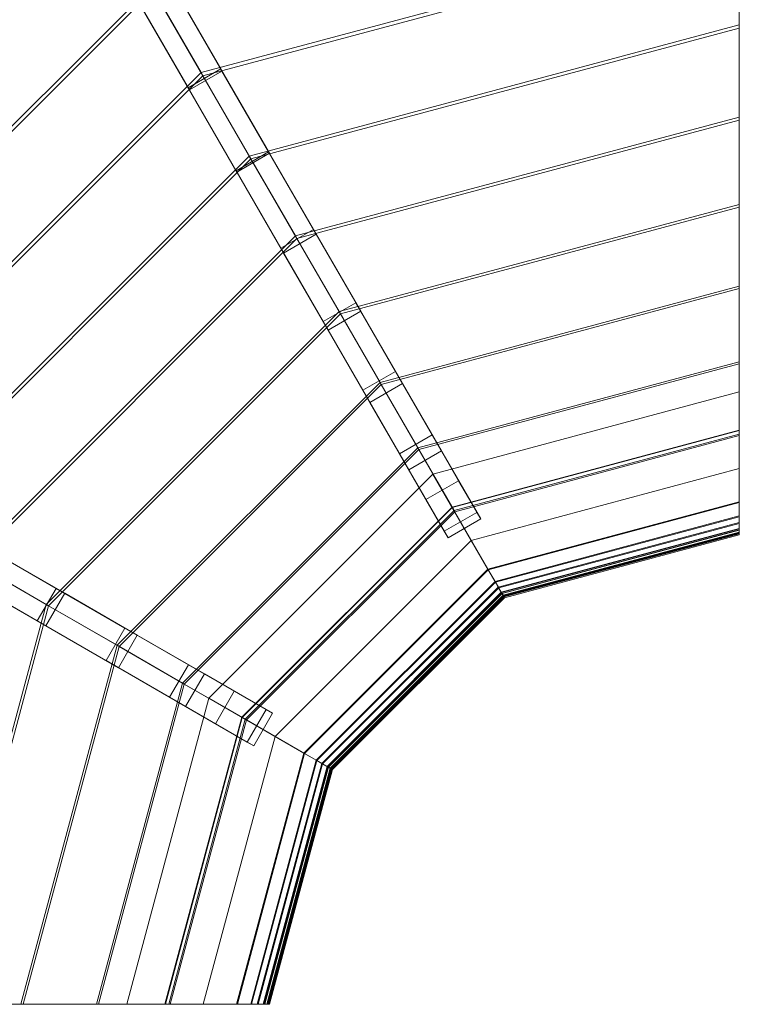
# Model space of a CAD drawing. Units: millimetres. Extents: x -2595 to 0, y -499 to 2096.
# Drawn here: x -765 to 0, y -499 to 548 of the extents above; entities that cross this region are included whole.
import ezdxf

# ---------------------------------------------------------------- set-up
doc = ezdxf.new("R2010")
doc.units = ezdxf.units.MM
doc.header["$LTSCALE"] = 5.08
doc.layers.add('ﾌリｰオ1D型ｺｰﾅｰ連結ｾｯﾄ03', color=7, linetype='Continuous')

# ---------------------------------------------------------------- blocks, each defined once
blk = doc.blocks.new('*U0')
at = {"color": 7, "linetype": 'Continuous', "lineweight": 0}
for points in [[(563.399, -25.96, 2687.279), (508.069, 69.875, 2689.465), (-69.875, -508.069, 2689.465), (25.96, -563.399, 2687.279)], [(510.281, 66.043, 2682.792), (565.552, -29.688, 2680.201), (29.688, -565.552, 2680.201), (-66.043, -510.281, 2682.792)], [(618.392, -121.21, 2674.892), (563.399, -25.96, 2687.279), (25.96, -563.399, 2687.279), (121.21, -618.392, 2674.892)], [(565.552, -29.688, 2680.201), (620.467, -124.804, 2667.423), (124.804, -620.467, 2667.423), (29.688, -565.552, 2680.201)], [(590.408, -32.741, 2630.076), (692.879, -210.225, 2657.119), (746.279, -302.717, 2625.063)], [(643.791, -125.202, 2616.613), (590.408, -32.741, 2630.076), (746.279, -302.717, 2625.063)], [(1297.555, -153.439, 2620.027), (1297.555, -47.602, 2652.411), (672.579, -215.064, 2652.411), (725.497, -306.721, 2620.027)], [(1297.555, -51.562, 2644.568), (1297.555, -157.173, 2611.828), (727.364, -309.955, 2611.828), (674.558, -218.493, 2644.568)], [(711.638, -322.717, 2625.063), (658.238, -230.225, 2657.119), (555.767, -52.741, 2630.076)], [(711.638, -322.717, 2625.063), (555.767, -52.741, 2630.076), (609.15, -145.202, 2616.613)], [(672.579, -215.064, 2652.411), (618.392, -121.21, 2674.892), (121.21, -618.392, 2674.892), (215.064, -672.579, 2652.411)], [(620.467, -124.804, 2667.423), (674.558, -218.493, 2644.568), (218.493, -674.558, 2644.568), (124.804, -620.467, 2667.423)], [(696.352, -216.241, 2593.299), (643.791, -125.202, 2616.613), (746.279, -302.717, 2625.063)], [(711.638, -322.717, 2625.063), (609.15, -145.202, 2616.613), (661.711, -236.241, 2593.299)], [(1297.555, -255.836, 2578.017), (1297.555, -153.439, 2620.027), (725.497, -306.721, 2620.027), (776.696, -395.4, 2578.017)], [(1297.555, -157.173, 2611.828), (1297.555, -153.439, 2620.027), (1297.555, -255.836, 2578.017)], [(1297.555, -157.173, 2611.828), (1297.555, -259.314, 2569.485), (778.434, -398.412, 2569.485), (727.364, -309.955, 2611.828)], [(1297.555, -259.314, 2569.485), (1297.555, -157.173, 2611.828), (1297.555, -255.836, 2578.017)], [(725.497, -306.721, 2620.027), (672.579, -215.064, 2652.411), (215.064, -672.579, 2652.411), (306.721, -725.497, 2620.027)], [(674.558, -218.493, 2644.568), (727.364, -309.955, 2611.828), (309.955, -727.364, 2611.828), (218.493, -674.558, 2644.568)], [(658.238, -230.225, 2657.119), (711.638, -322.717, 2625.063), (746.279, -302.717, 2625.063), (692.879, -210.225, 2657.119)], [(713.016, -325.103, 2560.327), (661.711, -236.241, 2593.299), (696.352, -216.241, 2593.299), (747.657, -305.103, 2560.327)], [(725.497, -306.721, 2620.027), (672.579, -215.064, 2652.411), (674.558, -218.493, 2644.568)], [(674.558, -218.493, 2644.568), (672.579, -215.064, 2652.411), (725.497, -306.721, 2620.027)], [(725.497, -306.721, 2620.027), (674.558, -218.493, 2644.568), (727.364, -309.955, 2611.828)], [(727.364, -309.955, 2611.828), (674.558, -218.493, 2644.568), (725.497, -306.721, 2620.027)], [(696.352, -216.241, 2593.299), (746.279, -302.717, 2625.063), (798.056, -392.397, 2583.368)], [(747.657, -305.103, 2560.327), (696.352, -216.241, 2593.299), (798.056, -392.397, 2583.368)], [(763.415, -412.397, 2583.368), (711.638, -322.717, 2625.063), (661.711, -236.241, 2593.299)], [(763.415, -412.397, 2583.368), (661.711, -236.241, 2593.299), (713.016, -325.103, 2560.327)], [(1297.555, -353.92, 2526.74), (1297.555, -255.836, 2578.017), (776.696, -395.4, 2578.017), (825.737, -480.343, 2526.74)], [(1297.555, -259.314, 2569.485), (1297.555, -357.111, 2517.9), (827.333, -483.107, 2517.9), (778.434, -398.412, 2569.485)], [(1297.555, -259.314, 2569.485), (1297.555, -255.836, 2578.017), (1297.555, -353.92, 2526.74)], [(1297.555, -357.111, 2517.9), (1297.555, -259.314, 2569.485), (1297.555, -353.92, 2526.74)], [(711.638, -322.717, 2625.063), (763.415, -412.397, 2583.368), (798.056, -392.397, 2583.368), (746.279, -302.717, 2625.063)], [(776.696, -395.4, 2578.017), (725.497, -306.721, 2620.027), (306.721, -725.497, 2620.027), (395.4, -776.696, 2578.017)], [(727.364, -309.955, 2611.828), (778.434, -398.412, 2569.485), (398.412, -778.434, 2569.485), (309.955, -727.364, 2611.828)], [(762.639, -411.053, 2517.971), (713.016, -325.103, 2560.327), (747.657, -305.103, 2560.327), (797.28, -391.053, 2517.971)], [(776.696, -395.4, 2578.017), (725.497, -306.721, 2620.027), (727.364, -309.955, 2611.828)], [(727.364, -309.955, 2611.828), (725.497, -306.721, 2620.027), (776.696, -395.4, 2578.017)], [(776.696, -395.4, 2578.017), (727.364, -309.955, 2611.828), (778.434, -398.412, 2569.485)], [(778.434, -398.412, 2569.485), (727.364, -309.955, 2611.828), (776.696, -395.4, 2578.017)], [(747.657, -305.103, 2560.327), (798.056, -392.397, 2583.368), (847.793, -478.544, 2532.369)], [(797.28, -391.053, 2517.971), (747.657, -305.103, 2560.327), (847.793, -478.544, 2532.369)], [(813.152, -498.544, 2532.369), (763.415, -412.397, 2583.368), (713.016, -325.103, 2560.327)], [(813.152, -498.544, 2532.369), (713.016, -325.103, 2560.327), (762.639, -411.053, 2517.971)], [(1297.555, -446.853, 2466.632), (1297.555, -353.92, 2526.74), (825.737, -480.343, 2526.74), (872.204, -560.826, 2466.632)], [(1297.555, -357.111, 2517.9), (1297.555, -353.92, 2526.74), (1297.555, -446.853, 2466.632)], [(1297.555, -357.111, 2517.9), (1297.555, -449.73, 2457.512), (873.643, -563.317, 2457.512), (827.333, -483.107, 2517.9)], [(1297.555, -449.73, 2457.512), (1297.555, -357.111, 2517.9), (1297.555, -446.853, 2466.632)], [(825.737, -480.343, 2526.74), (776.696, -395.4, 2578.017), (395.4, -776.696, 2578.017), (480.343, -825.737, 2526.74)], [(810.169, -493.378, 2466.581), (762.639, -411.053, 2517.971), (797.28, -391.053, 2517.971), (844.81, -473.378, 2466.581)], [(763.415, -412.397, 2583.368), (813.152, -498.544, 2532.369), (847.793, -478.544, 2532.369), (798.056, -392.397, 2583.368)], [(825.737, -480.343, 2526.74), (776.696, -395.4, 2578.017), (778.434, -398.412, 2569.485)], [(778.434, -398.412, 2569.485), (776.696, -395.4, 2578.017), (825.737, -480.343, 2526.74)], [(797.28, -391.053, 2517.971), (847.793, -478.544, 2532.369), (895.089, -560.464, 2472.476)], [(844.81, -473.378, 2466.581), (797.28, -391.053, 2517.971), (895.089, -560.464, 2472.476)], [(778.434, -398.412, 2569.485), (827.333, -483.107, 2517.9), (483.107, -827.333, 2517.9), (398.412, -778.434, 2569.485)], [(825.737, -480.343, 2526.74), (778.434, -398.412, 2569.485), (827.333, -483.107, 2517.9)], [(827.333, -483.107, 2517.9), (778.434, -398.412, 2569.485), (825.737, -480.343, 2526.74)], [(860.448, -580.464, 2472.476), (813.152, -498.544, 2532.369), (762.639, -411.053, 2517.971)], [(860.448, -580.464, 2472.476), (762.639, -411.053, 2517.971), (810.169, -493.378, 2466.581)], [(1297.555, -533.844, 2398.207), (1297.555, -446.853, 2466.632), (872.204, -560.826, 2466.632), (915.699, -636.162, 2398.207)], [(1297.555, -449.73, 2457.512), (1297.555, -536.383, 2388.836), (916.969, -638.361, 2388.836), (873.643, -563.317, 2457.512)], [(1297.555, -449.73, 2457.512), (1297.555, -446.853, 2466.632), (1297.555, -533.844, 2398.207)], [(1297.555, -536.383, 2388.836), (1297.555, -449.73, 2457.512), (1297.555, -533.844, 2398.207)], [(872.204, -560.826, 2466.632), (825.737, -480.343, 2526.74), (480.343, -825.737, 2526.74), (560.826, -872.204, 2466.632)], [(855.213, -571.396, 2406.583), (810.169, -493.378, 2466.581), (844.81, -473.378, 2466.581), (889.854, -551.396, 2406.583)], [(813.152, -498.544, 2532.369), (860.448, -580.464, 2472.476), (895.089, -560.464, 2472.476), (847.793, -478.544, 2532.369)], [(872.204, -560.826, 2466.632), (825.737, -480.343, 2526.74), (827.333, -483.107, 2517.9)], [(827.333, -483.107, 2517.9), (825.737, -480.343, 2526.74), (872.204, -560.826, 2466.632)], [(889.854, -551.396, 2406.583), (844.81, -473.378, 2466.581), (895.089, -560.464, 2472.476)], [(827.333, -483.107, 2517.9), (873.643, -563.317, 2457.512), (563.317, -873.643, 2457.512), (483.107, -827.333, 2517.9)], [(872.204, -560.826, 2466.632), (827.333, -483.107, 2517.9), (873.643, -563.317, 2457.512)], [(873.643, -563.317, 2457.512), (827.333, -483.107, 2517.9), (872.204, -560.826, 2466.632)], [(860.448, -580.464, 2472.476), (810.169, -493.378, 2466.581), (855.213, -571.396, 2406.583)], [(1297.555, -614.149, 2322.048), (1297.555, -533.844, 2398.207), (915.699, -636.162, 2398.207), (955.852, -705.708, 2322.048)], [(1297.555, -536.383, 2388.836), (1297.555, -533.844, 2398.207), (1297.555, -614.149, 2322.048)], [(1297.555, -536.383, 2388.836), (1297.555, -616.328, 2312.459), (956.941, -707.595, 2312.459), (916.969, -638.361, 2388.836)], [(1297.555, -616.328, 2312.459), (1297.555, -536.383, 2388.836), (1297.555, -614.149, 2322.048)], [(897.396, -644.459, 2338.474), (855.213, -571.396, 2406.583), (889.854, -551.396, 2406.583), (932.037, -624.459, 2338.474)], [(889.854, -551.396, 2406.583), (895.089, -560.464, 2472.476), (939.565, -637.498, 2404.172)], [(932.037, -624.459, 2338.474), (889.854, -551.396, 2406.583), (939.565, -637.498, 2404.172)], [(915.699, -636.162, 2398.207), (872.204, -560.826, 2466.632), (560.826, -872.204, 2466.632), (636.162, -915.699, 2398.207)], [(873.643, -563.317, 2457.512), (916.969, -638.361, 2388.836), (638.361, -916.969, 2388.836), (563.317, -873.643, 2457.512)], [(860.448, -580.464, 2472.476), (904.924, -657.498, 2404.172), (939.565, -637.498, 2404.172), (895.089, -560.464, 2472.476)], [(915.699, -636.162, 2398.207), (872.204, -560.826, 2466.632), (873.643, -563.317, 2457.512)], [(873.643, -563.317, 2457.512), (872.204, -560.826, 2466.632), (915.699, -636.162, 2398.207)], [(915.699, -636.162, 2398.207), (873.643, -563.317, 2457.512), (916.969, -638.361, 2388.836)], [(916.969, -638.361, 2388.836), (873.643, -563.317, 2457.512), (915.699, -636.162, 2398.207)], [(904.924, -657.498, 2404.172), (860.448, -580.464, 2472.476), (855.213, -571.396, 2406.583)], [(904.924, -657.498, 2404.172), (855.213, -571.396, 2406.583), (897.396, -644.459, 2338.474)], [(1297.555, -687.084, 2238.806), (1297.555, -614.149, 2322.048), (955.852, -705.708, 2322.048), (992.319, -768.871, 2238.806)], [(1297.555, -616.328, 2312.459), (1297.555, -687.475, 2228.755), (992.515, -769.21, 2228.755), (956.941, -707.595, 2312.459)], [(1297.555, -616.328, 2312.459), (1297.555, -614.149, 2322.048), (1297.555, -687.084, 2238.806)], [(1297.555, -616.328, 2312.459), (1297.555, -687.084, 2238.806), (1297.555, -691.139, 2231.626)], [(1297.555, -687.475, 2228.755), (1297.555, -616.328, 2312.459), (1297.555, -691.139, 2231.626)], [(936.37, -711.964, 2262.819), (897.396, -644.459, 2338.474), (932.037, -624.459, 2338.474), (971.011, -691.964, 2262.819)], [(932.037, -624.459, 2338.474), (939.565, -637.498, 2404.172), (980.862, -709.026, 2328.006)], [(971.011, -691.964, 2262.819), (932.037, -624.459, 2338.474), (980.862, -709.026, 2328.006)], [(955.852, -705.708, 2322.048), (915.699, -636.162, 2398.207), (636.162, -915.699, 2398.207), (705.708, -955.852, 2322.048)], [(916.969, -638.361, 2388.836), (956.941, -707.595, 2312.459), (707.595, -956.941, 2312.459), (638.361, -916.969, 2388.836)], [(904.924, -657.498, 2404.172), (946.221, -729.026, 2328.006), (980.862, -709.026, 2328.006), (939.565, -637.498, 2404.172)], [(955.852, -705.708, 2322.048), (915.699, -636.162, 2398.207), (916.969, -638.361, 2388.836)], [(916.969, -638.361, 2388.836), (915.699, -636.162, 2398.207), (955.852, -705.708, 2322.048)], [(955.852, -705.708, 2322.048), (916.969, -638.361, 2388.836), (956.941, -707.595, 2312.459)], [(956.941, -707.595, 2312.459), (916.969, -638.361, 2388.836), (955.852, -705.708, 2322.048)], [(946.221, -729.026, 2328.006), (904.924, -657.498, 2404.172), (897.396, -644.459, 2338.474)], [(946.221, -729.026, 2328.006), (897.396, -644.459, 2338.474), (936.37, -711.964, 2262.819)], [(1297.555, -692.65, 2232.811), (1297.555, -646.359, 2196.526), (971.957, -733.603, 2196.526), (995.103, -773.692, 2232.811)], [(1297.555, -646.359, 2196.526), (1297.555, -646.359, 2100), (971.957, -733.603, 2100), (971.957, -733.603, 2196.526)], [(1297.555, -646.359, 2100), (1297.555, -763.067, 2100), (1030.311, -834.675, 2100), (971.957, -733.603, 2100)], [(1297.555, -646.359, 2196.526), (1297.555, -692.65, 2232.811), (1297.555, -727.821, 2187.907)], [(1297.555, -646.359, 2196.526), (1297.555, -727.821, 2187.907), (1297.555, -727.821, 2101.976)], [(1297.555, -646.359, 2100), (1297.555, -646.359, 2196.526), (1297.555, -727.821, 2101.976)], [(1297.555, -646.359, 2100), (1297.555, -727.821, 2101.976), (1297.555, -763.067, 2100)], [(1297.555, -691.139, 2231.626), (1297.555, -687.084, 2238.806), (992.319, -768.871, 2238.806), (994.347, -772.383, 2231.626)], [(1297.555, -687.475, 2228.755), (1297.555, -691.139, 2231.626), (994.347, -772.383, 2231.626), (992.515, -769.21, 2228.755)], [(964.531, -760.741, 2196.526), (936.37, -711.964, 2262.819), (971.011, -691.964, 2262.819), (999.172, -740.741, 2196.526)], [(971.011, -691.964, 2262.819), (980.862, -709.026, 2328.006), (1018.647, -774.472, 2244.593)], [(971.011, -691.964, 2262.819), (1018.647, -774.472, 2244.593), (1022.653, -781.41, 2232.811)], [(999.172, -740.741, 2196.526), (971.011, -691.964, 2262.819), (1022.653, -781.41, 2232.811)], [(1297.555, -727.821, 2187.907), (1297.555, -692.65, 2232.811), (995.103, -773.692, 2232.811), (1012.688, -804.151, 2187.907)], [(992.319, -768.871, 2238.806), (955.852, -705.708, 2322.048), (705.708, -955.852, 2322.048), (768.871, -992.319, 2238.806)], [(956.941, -707.595, 2312.459), (992.515, -769.21, 2228.755), (769.21, -992.515, 2228.755), (707.595, -956.941, 2312.459)], [(984.006, -794.472, 2244.593), (946.221, -729.026, 2328.006), (936.37, -711.964, 2262.819)], [(988.012, -801.41, 2232.811), (984.006, -794.472, 2244.593), (936.37, -711.964, 2262.819)], [(964.531, -760.741, 2196.526), (988.012, -801.41, 2232.811), (936.37, -711.964, 2262.819)], [(946.221, -729.026, 2328.006), (984.006, -794.472, 2244.593), (1018.647, -774.472, 2244.593), (980.862, -709.026, 2328.006)], [(992.319, -768.871, 2238.806), (955.852, -705.708, 2322.048), (956.941, -707.595, 2312.459)], [(956.941, -707.595, 2312.459), (955.852, -705.708, 2322.048), (992.319, -768.871, 2238.806)], [(994.347, -772.383, 2231.626), (992.319, -768.871, 2238.806), (956.941, -707.595, 2312.459)], [(992.515, -769.21, 2228.755), (994.347, -772.383, 2231.626), (956.941, -707.595, 2312.459)], [(956.941, -707.595, 2312.459), (992.319, -768.871, 2238.806), (994.347, -772.383, 2231.626)], [(992.515, -769.21, 2228.755), (956.941, -707.595, 2312.459), (994.347, -772.383, 2231.626)], [(1297.555, -727.821, 2101.976), (1297.555, -727.821, 2187.907), (1012.688, -804.151, 2187.907), (1012.688, -804.151, 2101.976)], [(1297.555, -763.989, 2101.976), (1297.555, -727.821, 2101.976), (1012.688, -804.151, 2101.976), (1030.772, -835.473, 2101.976)], [(1297.555, -763.067, 2100), (1297.555, -727.821, 2101.976), (1297.555, -763.989, 2101.976)], [(971.957, -733.603, 2100), (1030.311, -834.675, 2100), (834.675, -1030.311, 2100), (733.603, -971.957, 2100)], [(971.957, -733.603, 2196.526), (971.957, -733.603, 2100), (733.603, -971.957, 2100), (733.603, -971.957, 2196.526)], [(995.103, -773.692, 2232.811), (971.957, -733.603, 2196.526), (733.603, -971.957, 2196.526), (773.692, -995.103, 2232.811)], [(988.012, -801.41, 2232.811), (964.531, -760.741, 2196.526), (999.172, -740.741, 2196.526), (1022.653, -781.41, 2232.811)], [(1012.688, -804.151, 2187.907), (995.103, -773.692, 2232.811), (971.957, -733.603, 2196.526)], [(1012.688, -804.151, 2101.976), (1012.688, -804.151, 2187.907), (971.957, -733.603, 2196.526)], [(1030.311, -834.675, 2100), (1030.772, -835.473, 2101.976), (971.957, -733.603, 2100)], [(971.957, -733.603, 2100), (1030.772, -835.473, 2101.976), (1012.688, -804.151, 2101.976)], [(971.957, -733.603, 2100), (1012.688, -804.151, 2101.976), (971.957, -733.603, 2196.526)], [(971.957, -733.603, 2196.526), (995.103, -773.692, 2232.811), (1012.688, -804.151, 2187.907)], [(971.957, -733.603, 2196.526), (1012.688, -804.151, 2187.907), (1012.688, -804.151, 2101.976)], [(971.957, -733.603, 2100), (971.957, -733.603, 2196.526), (1012.688, -804.151, 2101.976)], [(971.957, -733.603, 2100), (1012.688, -804.151, 2101.976), (1030.311, -834.675, 2100)], [(411.053, -762.639, 2517.971), (498.544, -813.152, 2532.369), (580.464, -860.448, 2472.476)], [(493.378, -810.169, 2466.581), (411.053, -762.639, 2517.971), (580.464, -860.448, 2472.476)], [(1297.555, -763.067, 2100), (1297.555, -779.184, 2106.841), (1038.369, -848.632, 2106.841), (1030.311, -834.675, 2100)], [(1297.555, -778.228, 2108.016), (1297.555, -763.989, 2101.976), (1030.772, -835.473, 2101.976), (1037.891, -847.804, 2108.016)], [(1297.555, -763.067, 2100), (1297.555, -763.989, 2101.976), (1297.555, -779.184, 2106.841)], [(1297.555, -763.989, 2101.976), (1297.555, -778.228, 2108.016), (1297.555, -779.184, 2106.841)], [(994.347, -772.383, 2231.626), (992.319, -768.871, 2238.806), (768.871, -992.319, 2238.806), (772.383, -994.347, 2231.626)], [(992.515, -769.21, 2228.755), (994.347, -772.383, 2231.626), (772.383, -994.347, 2231.626), (769.21, -992.515, 2228.755)], [(1012.688, -804.151, 2187.907), (995.103, -773.692, 2232.811), (773.692, -995.103, 2232.811), (804.151, -1012.688, 2187.907)], [(984.006, -794.472, 2244.593), (988.012, -801.41, 2232.811), (1022.653, -781.41, 2232.811), (1018.647, -774.472, 2244.593)], [(1297.555, -785.144, 2113.332), (1297.555, -778.228, 2108.016), (1037.891, -847.804, 2108.016), (1041.35, -853.794, 2113.332)], [(1297.555, -779.184, 2106.841), (1297.555, -786.085, 2112.155), (1041.82, -854.609, 2112.155), (1038.369, -848.632, 2106.841)], [(1297.555, -791.559, 2121.48), (1297.555, -785.144, 2113.332), (1041.35, -853.794, 2113.332), (1044.557, -859.35, 2121.48)], [(1297.555, -778.228, 2108.016), (1297.555, -785.144, 2113.332), (1297.555, -786.085, 2112.155)], [(1297.555, -778.228, 2108.016), (1297.555, -786.085, 2112.155), (1297.555, -779.184, 2106.841)], [(1297.555, -785.144, 2113.332), (1297.555, -791.559, 2121.48), (1297.555, -792.905, 2120.811)], [(1297.555, -785.144, 2113.332), (1297.555, -792.905, 2120.811), (1297.555, -786.085, 2112.155)], [(1297.555, -786.085, 2112.155), (1297.555, -792.905, 2120.811), (1045.23, -860.516, 2120.811), (1041.82, -854.609, 2112.155)], [(1297.555, -795.316, 2130.155), (1297.555, -791.559, 2121.48), (1044.557, -859.35, 2121.48), (1046.435, -862.603, 2130.155)], [(1297.555, -791.926, 2159.884), (1297.555, -795.845, 2149.852), (1046.7, -863.061, 2149.852), (1044.741, -859.668, 2159.884)], [(1297.555, -793.233, 2160.62), (1297.555, -791.926, 2159.884), (1044.741, -859.668, 2159.884), (1045.394, -860.8, 2160.62)], [(1297.555, -792.905, 2120.811), (1297.555, -796.702, 2129.553), (1047.128, -863.803, 2129.553), (1045.23, -860.516, 2120.811)], [(1297.555, -797.273, 2150.329), (1297.555, -793.233, 2160.62), (1045.394, -860.8, 2160.62), (1047.414, -864.298, 2150.329)], [(1297.555, -796.544, 2138.874), (1297.555, -795.316, 2130.155), (1046.435, -862.603, 2130.155), (1047.049, -863.666, 2138.874)], [(1297.555, -791.559, 2121.48), (1297.555, -795.316, 2130.155), (1297.555, -796.702, 2129.553)], [(1297.555, -791.559, 2121.48), (1297.555, -796.702, 2129.553), (1297.555, -792.905, 2120.811)], [(1297.555, -791.926, 2159.884), (1297.555, -793.233, 2160.62), (1297.555, -797.273, 2150.329)], [(1297.555, -795.845, 2149.852), (1297.555, -791.926, 2159.884), (1297.555, -797.273, 2150.329)], [(1297.555, -795.316, 2130.155), (1297.555, -796.544, 2138.874), (1297.555, -798.312, 2138.741)], [(1297.555, -795.316, 2130.155), (1297.555, -798.312, 2138.741), (1297.555, -796.702, 2129.553)], [(560.464, -895.089, 2472.476), (478.544, -847.793, 2532.369), (391.053, -797.28, 2517.971)], [(560.464, -895.089, 2472.476), (391.053, -797.28, 2517.971), (473.378, -844.81, 2466.581)], [(1012.688, -804.151, 2101.976), (1012.688, -804.151, 2187.907), (804.151, -1012.688, 2187.907), (804.151, -1012.688, 2101.976)], [(1030.772, -835.473, 2101.976), (1012.688, -804.151, 2101.976), (804.151, -1012.688, 2101.976), (835.473, -1030.772, 2101.976)], [(1030.311, -834.675, 2100), (1012.688, -804.151, 2101.976), (1030.772, -835.473, 2101.976)], [(1297.555, -795.845, 2149.852), (1297.555, -796.544, 2138.874), (1047.049, -863.666, 2138.874), (1046.7, -863.061, 2149.852)], [(1297.555, -796.702, 2129.553), (1297.555, -798.312, 2138.741), (1047.933, -865.198, 2138.741), (1047.128, -863.803, 2129.553)], [(1297.555, -798.312, 2138.741), (1297.555, -797.273, 2150.329), (1047.414, -864.298, 2150.329), (1047.933, -865.198, 2138.741)], [(1297.555, -796.544, 2138.874), (1297.555, -795.845, 2149.852), (1297.555, -797.273, 2150.329)], [(1297.555, -796.544, 2138.874), (1297.555, -797.273, 2150.329), (1297.555, -798.312, 2138.741)], [(551.396, -889.854, 2406.583), (473.378, -844.81, 2466.581), (493.378, -810.169, 2466.581), (571.396, -855.213, 2406.583)], [(478.544, -847.793, 2532.369), (560.464, -895.089, 2472.476), (580.464, -860.448, 2472.476), (498.544, -813.152, 2532.369)], [(571.396, -855.213, 2406.583), (493.378, -810.169, 2466.581), (580.464, -860.448, 2472.476)], [(560.826, -872.204, 2466.632), (480.343, -825.737, 2526.74), (353.92, -1297.555, 2526.74), (446.853, -1297.555, 2466.632)], [(560.826, -872.204, 2466.632), (480.343, -825.737, 2526.74), (483.107, -827.333, 2517.9)], [(483.107, -827.333, 2517.9), (480.343, -825.737, 2526.74), (560.826, -872.204, 2466.632)], [(483.107, -827.333, 2517.9), (563.317, -873.643, 2457.512), (449.73, -1297.555, 2457.512), (357.111, -1297.555, 2517.9)], [(560.826, -872.204, 2466.632), (483.107, -827.333, 2517.9), (563.317, -873.643, 2457.512)], [(563.317, -873.643, 2457.512), (483.107, -827.333, 2517.9), (560.826, -872.204, 2466.632)], [(1030.311, -834.675, 2100), (1038.369, -848.632, 2106.841), (848.632, -1038.369, 2106.841), (834.675, -1030.311, 2100)], [(1037.891, -847.804, 2108.016), (1030.772, -835.473, 2101.976), (835.473, -1030.772, 2101.976), (847.804, -1037.891, 2108.016)], [(1030.311, -834.675, 2100), (1038.369, -848.632, 2106.841), (1030.772, -835.473, 2101.976)], [(1030.311, -834.675, 2100), (1030.772, -835.473, 2101.976), (1038.369, -848.632, 2106.841)], [(1038.369, -848.632, 2106.841), (1037.891, -847.804, 2108.016), (1030.772, -835.473, 2101.976)], [(1030.772, -835.473, 2101.976), (1037.891, -847.804, 2108.016), (1038.369, -848.632, 2106.841)], [(560.464, -895.089, 2472.476), (473.378, -844.81, 2466.581), (551.396, -889.854, 2406.583)], [(1041.35, -853.794, 2113.332), (1037.891, -847.804, 2108.016), (847.804, -1037.891, 2108.016), (853.794, -1041.35, 2113.332)], [(1041.82, -854.609, 2112.155), (1041.35, -853.794, 2113.332), (1037.891, -847.804, 2108.016)], [(1038.369, -848.632, 2106.841), (1041.82, -854.609, 2112.155), (1037.891, -847.804, 2108.016)], [(1037.891, -847.804, 2108.016), (1041.35, -853.794, 2113.332), (1041.82, -854.609, 2112.155)], [(1037.891, -847.804, 2108.016), (1041.82, -854.609, 2112.155), (1038.369, -848.632, 2106.841)], [(624.459, -932.037, 2338.474), (551.396, -889.854, 2406.583), (571.396, -855.213, 2406.583), (644.459, -897.396, 2338.474)], [(571.396, -855.213, 2406.583), (580.464, -860.448, 2472.476), (657.498, -904.924, 2404.172)], [(644.459, -897.396, 2338.474), (571.396, -855.213, 2406.583), (657.498, -904.924, 2404.172)], [(1038.369, -848.632, 2106.841), (1041.82, -854.609, 2112.155), (854.609, -1041.82, 2112.155), (848.632, -1038.369, 2106.841)], [(1044.557, -859.35, 2121.48), (1041.35, -853.794, 2113.332), (853.794, -1041.35, 2113.332), (859.35, -1044.557, 2121.48)], [(1041.82, -854.609, 2112.155), (1045.23, -860.516, 2120.811), (860.516, -1045.23, 2120.811), (854.609, -1041.82, 2112.155)], [(1045.23, -860.516, 2120.811), (1044.557, -859.35, 2121.48), (1041.35, -853.794, 2113.332)], [(1041.82, -854.609, 2112.155), (1045.23, -860.516, 2120.811), (1041.35, -853.794, 2113.332)], [(1041.35, -853.794, 2113.332), (1044.557, -859.35, 2121.48), (1045.23, -860.516, 2120.811)], [(1041.35, -853.794, 2113.332), (1045.23, -860.516, 2120.811), (1041.82, -854.609, 2112.155)], [(560.464, -895.089, 2472.476), (637.498, -939.565, 2404.172), (657.498, -904.924, 2404.172), (580.464, -860.448, 2472.476)], [(1046.435, -862.603, 2130.155), (1044.557, -859.35, 2121.48), (859.35, -1044.557, 2121.48), (862.603, -1046.435, 2130.155)], [(1044.741, -859.668, 2159.884), (1046.7, -863.061, 2149.852), (863.061, -1046.7, 2149.852), (859.668, -1044.741, 2159.884)], [(1045.394, -860.8, 2160.62), (1044.741, -859.668, 2159.884), (859.668, -1044.741, 2159.884), (860.8, -1045.394, 2160.62)], [(1045.23, -860.516, 2120.811), (1047.128, -863.803, 2129.553), (863.803, -1047.128, 2129.553), (860.516, -1045.23, 2120.811)], [(1047.414, -864.298, 2150.329), (1045.394, -860.8, 2160.62), (860.8, -1045.394, 2160.62), (864.298, -1047.414, 2150.329)], [(1047.049, -863.666, 2138.874), (1046.435, -862.603, 2130.155), (862.603, -1046.435, 2130.155), (863.666, -1047.049, 2138.874)], [(1046.7, -863.061, 2149.852), (1047.049, -863.666, 2138.874), (863.666, -1047.049, 2138.874), (863.061, -1046.7, 2149.852)], [(1047.128, -863.803, 2129.553), (1047.933, -865.198, 2138.741), (865.198, -1047.933, 2138.741), (863.803, -1047.128, 2129.553)], [(1047.933, -865.198, 2138.741), (1047.414, -864.298, 2150.329), (864.298, -1047.414, 2150.329), (865.198, -1047.933, 2138.741)], [(1047.128, -863.803, 2129.553), (1046.435, -862.603, 2130.155), (1044.557, -859.35, 2121.48)], [(1045.23, -860.516, 2120.811), (1047.128, -863.803, 2129.553), (1044.557, -859.35, 2121.48)], [(1044.557, -859.35, 2121.48), (1046.435, -862.603, 2130.155), (1047.128, -863.803, 2129.553)], [(1044.557, -859.35, 2121.48), (1047.128, -863.803, 2129.553), (1045.23, -860.516, 2120.811)], [(1047.414, -864.298, 2150.329), (1045.394, -860.8, 2160.62), (1044.741, -859.668, 2159.884)], [(1047.414, -864.298, 2150.329), (1044.741, -859.668, 2159.884), (1046.7, -863.061, 2149.852)], [(1044.741, -859.668, 2159.884), (1045.394, -860.8, 2160.62), (1047.414, -864.298, 2150.329)], [(1046.7, -863.061, 2149.852), (1044.741, -859.668, 2159.884), (1047.414, -864.298, 2150.329)], [(1047.933, -865.198, 2138.741), (1047.049, -863.666, 2138.874), (1046.435, -862.603, 2130.155)], [(1047.128, -863.803, 2129.553), (1047.933, -865.198, 2138.741), (1046.435, -862.603, 2130.155)], [(1046.435, -862.603, 2130.155), (1047.049, -863.666, 2138.874), (1047.933, -865.198, 2138.741)], [(1046.435, -862.603, 2130.155), (1047.933, -865.198, 2138.741), (1047.128, -863.803, 2129.553)], [(1047.414, -864.298, 2150.329), (1046.7, -863.061, 2149.852), (1047.049, -863.666, 2138.874)], [(1047.049, -863.666, 2138.874), (1046.7, -863.061, 2149.852), (1047.414, -864.298, 2150.329)], [(1047.933, -865.198, 2138.741), (1047.414, -864.298, 2150.329), (1047.049, -863.666, 2138.874)], [(1047.049, -863.666, 2138.874), (1047.414, -864.298, 2150.329), (1047.933, -865.198, 2138.741)], [(636.162, -915.699, 2398.207), (560.826, -872.204, 2466.632), (446.853, -1297.555, 2466.632), (533.844, -1297.555, 2398.207)], [(563.317, -873.643, 2457.512), (638.361, -916.969, 2388.836), (536.383, -1297.555, 2388.836), (449.73, -1297.555, 2457.512)], [(636.162, -915.699, 2398.207), (560.826, -872.204, 2466.632), (563.317, -873.643, 2457.512)], [(563.317, -873.643, 2457.512), (560.826, -872.204, 2466.632), (636.162, -915.699, 2398.207)], [(636.162, -915.699, 2398.207), (563.317, -873.643, 2457.512), (638.361, -916.969, 2388.836)], [(638.361, -916.969, 2388.836), (563.317, -873.643, 2457.512), (636.162, -915.699, 2398.207)], [(637.498, -939.565, 2404.172), (560.464, -895.089, 2472.476), (551.396, -889.854, 2406.583)], [(637.498, -939.565, 2404.172), (551.396, -889.854, 2406.583), (624.459, -932.037, 2338.474)], [(691.964, -971.011, 2262.819), (624.459, -932.037, 2338.474), (644.459, -897.396, 2338.474), (711.964, -936.37, 2262.819)], [(644.459, -897.396, 2338.474), (657.498, -904.924, 2404.172), (729.026, -946.221, 2328.006)], [(711.964, -936.37, 2262.819), (644.459, -897.396, 2338.474), (729.026, -946.221, 2328.006)], [(637.498, -939.565, 2404.172), (709.026, -980.862, 2328.006), (729.026, -946.221, 2328.006), (657.498, -904.924, 2404.172)], [(705.708, -955.852, 2322.048), (636.162, -915.699, 2398.207), (533.844, -1297.555, 2398.207), (614.149, -1297.555, 2322.048)], [(638.361, -916.969, 2388.836), (707.595, -956.941, 2312.459), (616.328, -1297.555, 2312.459), (536.383, -1297.555, 2388.836)], [(705.708, -955.852, 2322.048), (636.162, -915.699, 2398.207), (638.361, -916.969, 2388.836)], [(638.361, -916.969, 2388.836), (636.162, -915.699, 2398.207), (705.708, -955.852, 2322.048)], [(705.708, -955.852, 2322.048), (638.361, -916.969, 2388.836), (707.595, -956.941, 2312.459)], [(707.595, -956.941, 2312.459), (638.361, -916.969, 2388.836), (705.708, -955.852, 2322.048)], [(709.026, -980.862, 2328.006), (637.498, -939.565, 2404.172), (624.459, -932.037, 2338.474)], [(709.026, -980.862, 2328.006), (624.459, -932.037, 2338.474), (691.964, -971.011, 2262.819)], [(740.741, -999.172, 2196.526), (691.964, -971.011, 2262.819), (711.964, -936.37, 2262.819), (760.741, -964.531, 2196.526)], [(711.964, -936.37, 2262.819), (729.026, -946.221, 2328.006), (794.472, -984.006, 2244.593)], [(711.964, -936.37, 2262.819), (794.472, -984.006, 2244.593), (801.41, -988.012, 2232.811)], [(760.741, -964.531, 2196.526), (711.964, -936.37, 2262.819), (801.41, -988.012, 2232.811)], [(709.026, -980.862, 2328.006), (774.472, -1018.647, 2244.593), (794.472, -984.006, 2244.593), (729.026, -946.221, 2328.006)], [(768.871, -992.319, 2238.806), (705.708, -955.852, 2322.048), (614.149, -1297.555, 2322.048), (687.084, -1297.555, 2238.806)], [(707.595, -956.941, 2312.459), (769.21, -992.515, 2228.755), (687.475, -1297.555, 2228.755), (616.328, -1297.555, 2312.459)], [(768.871, -992.319, 2238.806), (705.708, -955.852, 2322.048), (707.595, -956.941, 2312.459)], [(707.595, -956.941, 2312.459), (705.708, -955.852, 2322.048), (768.871, -992.319, 2238.806)], [(772.383, -994.347, 2231.626), (768.871, -992.319, 2238.806), (707.595, -956.941, 2312.459)], [(769.21, -992.515, 2228.755), (772.383, -994.347, 2231.626), (707.595, -956.941, 2312.459)], [(707.595, -956.941, 2312.459), (768.871, -992.319, 2238.806), (772.383, -994.347, 2231.626)], [(769.21, -992.515, 2228.755), (707.595, -956.941, 2312.459), (772.383, -994.347, 2231.626)], [(733.603, -971.957, 2100), (834.675, -1030.311, 2100), (763.067, -1297.555, 2100), (646.359, -1297.555, 2100)], [(733.603, -971.957, 2196.526), (733.603, -971.957, 2100), (646.359, -1297.555, 2100), (646.359, -1297.555, 2196.526)], [(773.692, -995.103, 2232.811), (733.603, -971.957, 2196.526), (646.359, -1297.555, 2196.526), (692.65, -1297.555, 2232.811)], [(774.472, -1018.647, 2244.593), (709.026, -980.862, 2328.006), (691.964, -971.011, 2262.819)], [(781.41, -1022.653, 2232.811), (774.472, -1018.647, 2244.593), (691.964, -971.011, 2262.819)], [(740.741, -999.172, 2196.526), (781.41, -1022.653, 2232.811), (691.964, -971.011, 2262.819)], [(804.151, -1012.688, 2187.907), (773.692, -995.103, 2232.811), (733.603, -971.957, 2196.526)], [(804.151, -1012.688, 2101.976), (804.151, -1012.688, 2187.907), (733.603, -971.957, 2196.526)], [(834.675, -1030.311, 2100), (835.473, -1030.772, 2101.976), (733.603, -971.957, 2100)], [(733.603, -971.957, 2100), (835.473, -1030.772, 2101.976), (804.151, -1012.688, 2101.976)], [(733.603, -971.957, 2100), (804.151, -1012.688, 2101.976), (733.603, -971.957, 2196.526)], [(733.603, -971.957, 2196.526), (773.692, -995.103, 2232.811), (804.151, -1012.688, 2187.907)], [(733.603, -971.957, 2196.526), (804.151, -1012.688, 2187.907), (804.151, -1012.688, 2101.976)], [(733.603, -971.957, 2100), (733.603, -971.957, 2196.526), (804.151, -1012.688, 2101.976)], [(733.603, -971.957, 2100), (804.151, -1012.688, 2101.976), (834.675, -1030.311, 2100)], [(781.41, -1022.653, 2232.811), (740.741, -999.172, 2196.526), (760.741, -964.531, 2196.526), (801.41, -988.012, 2232.811)], [(774.472, -1018.647, 2244.593), (781.41, -1022.653, 2232.811), (801.41, -988.012, 2232.811), (794.472, -984.006, 2244.593)], [(772.383, -994.347, 2231.626), (768.871, -992.319, 2238.806), (687.084, -1297.555, 2238.806), (691.139, -1297.555, 2231.626)], [(769.21, -992.515, 2228.755), (772.383, -994.347, 2231.626), (691.139, -1297.555, 2231.626), (687.475, -1297.555, 2228.755)], [(804.151, -1012.688, 2187.907), (773.692, -995.103, 2232.811), (692.65, -1297.555, 2232.811), (727.821, -1297.555, 2187.907)], [(804.151, -1012.688, 2101.976), (804.151, -1012.688, 2187.907), (727.821, -1297.555, 2187.907), (727.821, -1297.555, 2101.976)], [(835.473, -1030.772, 2101.976), (804.151, -1012.688, 2101.976), (727.821, -1297.555, 2101.976), (763.989, -1297.555, 2101.976)], [(834.675, -1030.311, 2100), (804.151, -1012.688, 2101.976), (835.473, -1030.772, 2101.976)], [(834.675, -1030.311, 2100), (848.632, -1038.369, 2106.841), (779.184, -1297.555, 2106.841), (763.067, -1297.555, 2100)], [(847.804, -1037.891, 2108.016), (835.473, -1030.772, 2101.976), (763.989, -1297.555, 2101.976), (778.228, -1297.555, 2108.016)], [(834.675, -1030.311, 2100), (848.632, -1038.369, 2106.841), (835.473, -1030.772, 2101.976)], [(834.675, -1030.311, 2100), (835.473, -1030.772, 2101.976), (848.632, -1038.369, 2106.841)], [(848.632, -1038.369, 2106.841), (847.804, -1037.891, 2108.016), (835.473, -1030.772, 2101.976)], [(835.473, -1030.772, 2101.976), (847.804, -1037.891, 2108.016), (848.632, -1038.369, 2106.841)], [(853.794, -1041.35, 2113.332), (847.804, -1037.891, 2108.016), (778.228, -1297.555, 2108.016), (785.144, -1297.555, 2113.332)], [(848.632, -1038.369, 2106.841), (854.609, -1041.82, 2112.155), (786.085, -1297.555, 2112.155), (779.184, -1297.555, 2106.841)], [(859.35, -1044.557, 2121.48), (853.794, -1041.35, 2113.332), (785.144, -1297.555, 2113.332), (791.559, -1297.555, 2121.48)], [(854.609, -1041.82, 2112.155), (860.516, -1045.23, 2120.811), (792.905, -1297.555, 2120.811), (786.085, -1297.555, 2112.155)], [(862.603, -1046.435, 2130.155), (859.35, -1044.557, 2121.48), (791.559, -1297.555, 2121.48), (795.316, -1297.555, 2130.155)], [(859.668, -1044.741, 2159.884), (863.061, -1046.7, 2149.852), (795.845, -1297.555, 2149.852), (791.926, -1297.555, 2159.884)], [(860.8, -1045.394, 2160.62), (859.668, -1044.741, 2159.884), (791.926, -1297.555, 2159.884), (793.233, -1297.555, 2160.62)], [(860.516, -1045.23, 2120.811), (863.803, -1047.128, 2129.553), (796.702, -1297.555, 2129.553), (792.905, -1297.555, 2120.811)], [(864.298, -1047.414, 2150.329), (860.8, -1045.394, 2160.62), (793.233, -1297.555, 2160.62), (797.273, -1297.555, 2150.329)], [(863.666, -1047.049, 2138.874), (862.603, -1046.435, 2130.155), (795.316, -1297.555, 2130.155), (796.544, -1297.555, 2138.874)], [(863.061, -1046.7, 2149.852), (863.666, -1047.049, 2138.874), (796.544, -1297.555, 2138.874), (795.845, -1297.555, 2149.852)], [(863.803, -1047.128, 2129.553), (865.198, -1047.933, 2138.741), (798.312, -1297.555, 2138.741), (796.702, -1297.555, 2129.553)], [(854.609, -1041.82, 2112.155), (853.794, -1041.35, 2113.332), (847.804, -1037.891, 2108.016)], [(848.632, -1038.369, 2106.841), (854.609, -1041.82, 2112.155), (847.804, -1037.891, 2108.016)], [(847.804, -1037.891, 2108.016), (853.794, -1041.35, 2113.332), (854.609, -1041.82, 2112.155)], [(847.804, -1037.891, 2108.016), (854.609, -1041.82, 2112.155), (848.632, -1038.369, 2106.841)], [(860.516, -1045.23, 2120.811), (859.35, -1044.557, 2121.48), (853.794, -1041.35, 2113.332)], [(854.609, -1041.82, 2112.155), (860.516, -1045.23, 2120.811), (853.794, -1041.35, 2113.332)], [(853.794, -1041.35, 2113.332), (859.35, -1044.557, 2121.48), (860.516, -1045.23, 2120.811)], [(853.794, -1041.35, 2113.332), (860.516, -1045.23, 2120.811), (854.609, -1041.82, 2112.155)], [(863.803, -1047.128, 2129.553), (862.603, -1046.435, 2130.155), (859.35, -1044.557, 2121.48)], [(860.516, -1045.23, 2120.811), (863.803, -1047.128, 2129.553), (859.35, -1044.557, 2121.48)], [(859.35, -1044.557, 2121.48), (862.603, -1046.435, 2130.155), (863.803, -1047.128, 2129.553)], [(859.35, -1044.557, 2121.48), (863.803, -1047.128, 2129.553), (860.516, -1045.23, 2120.811)], [(864.298, -1047.414, 2150.329), (860.8, -1045.394, 2160.62), (859.668, -1044.741, 2159.884)], [(864.298, -1047.414, 2150.329), (859.668, -1044.741, 2159.884), (863.061, -1046.7, 2149.852)], [(859.668, -1044.741, 2159.884), (860.8, -1045.394, 2160.62), (864.298, -1047.414, 2150.329)], [(863.061, -1046.7, 2149.852), (859.668, -1044.741, 2159.884), (864.298, -1047.414, 2150.329)], [(865.198, -1047.933, 2138.741), (863.666, -1047.049, 2138.874), (862.603, -1046.435, 2130.155)], [(863.803, -1047.128, 2129.553), (865.198, -1047.933, 2138.741), (862.603, -1046.435, 2130.155)], [(862.603, -1046.435, 2130.155), (863.666, -1047.049, 2138.874), (865.198, -1047.933, 2138.741)], [(862.603, -1046.435, 2130.155), (865.198, -1047.933, 2138.741), (863.803, -1047.128, 2129.553)], [(864.298, -1047.414, 2150.329), (863.061, -1046.7, 2149.852), (863.666, -1047.049, 2138.874)], [(863.666, -1047.049, 2138.874), (863.061, -1046.7, 2149.852), (864.298, -1047.414, 2150.329)], [(865.198, -1047.933, 2138.741), (864.298, -1047.414, 2150.329), (863.666, -1047.049, 2138.874)], [(863.666, -1047.049, 2138.874), (864.298, -1047.414, 2150.329), (865.198, -1047.933, 2138.741)], [(865.198, -1047.933, 2138.741), (864.298, -1047.414, 2150.329), (797.273, -1297.555, 2150.329), (798.312, -1297.555, 2138.741)], [(533.844, -1297.555, 2398.207), (446.853, -1297.555, 2466.632), (449.73, -1297.555, 2457.512)], [(533.844, -1297.555, 2398.207), (449.73, -1297.555, 2457.512), (536.383, -1297.555, 2388.836)], [(614.149, -1297.555, 2322.048), (533.844, -1297.555, 2398.207), (536.383, -1297.555, 2388.836)], [(614.149, -1297.555, 2322.048), (536.383, -1297.555, 2388.836), (616.328, -1297.555, 2312.459)], [(687.084, -1297.555, 2238.806), (614.149, -1297.555, 2322.048), (616.328, -1297.555, 2312.459)], [(691.139, -1297.555, 2231.626), (687.084, -1297.555, 2238.806), (616.328, -1297.555, 2312.459)], [(687.475, -1297.555, 2228.755), (691.139, -1297.555, 2231.626), (616.328, -1297.555, 2312.459)], [(727.821, -1297.555, 2187.907), (692.65, -1297.555, 2232.811), (646.359, -1297.555, 2196.526)], [(727.821, -1297.555, 2101.976), (727.821, -1297.555, 2187.907), (646.359, -1297.555, 2196.526)], [(763.067, -1297.555, 2100), (763.989, -1297.555, 2101.976), (646.359, -1297.555, 2100)], [(646.359, -1297.555, 2100), (763.989, -1297.555, 2101.976), (727.821, -1297.555, 2101.976)], [(646.359, -1297.555, 2100), (727.821, -1297.555, 2101.976), (646.359, -1297.555, 2196.526)], [(763.067, -1297.555, 2100), (779.184, -1297.555, 2106.841), (763.989, -1297.555, 2101.976)], [(779.184, -1297.555, 2106.841), (778.228, -1297.555, 2108.016), (763.989, -1297.555, 2101.976)], [(786.085, -1297.555, 2112.155), (785.144, -1297.555, 2113.332), (778.228, -1297.555, 2108.016)], [(779.184, -1297.555, 2106.841), (786.085, -1297.555, 2112.155), (778.228, -1297.555, 2108.016)], [(792.905, -1297.555, 2120.811), (791.559, -1297.555, 2121.48), (785.144, -1297.555, 2113.332)], [(786.085, -1297.555, 2112.155), (792.905, -1297.555, 2120.811), (785.144, -1297.555, 2113.332)], [(796.702, -1297.555, 2129.553), (795.316, -1297.555, 2130.155), (791.559, -1297.555, 2121.48)], [(792.905, -1297.555, 2120.811), (796.702, -1297.555, 2129.553), (791.559, -1297.555, 2121.48)], [(797.273, -1297.555, 2150.329), (793.233, -1297.555, 2160.62), (791.926, -1297.555, 2159.884)], [(797.273, -1297.555, 2150.329), (791.926, -1297.555, 2159.884), (795.845, -1297.555, 2149.852)], [(798.312, -1297.555, 2138.741), (796.544, -1297.555, 2138.874), (795.316, -1297.555, 2130.155)], [(796.702, -1297.555, 2129.553), (798.312, -1297.555, 2138.741), (795.316, -1297.555, 2130.155)], [(797.273, -1297.555, 2150.329), (795.845, -1297.555, 2149.852), (796.544, -1297.555, 2138.874)], [(798.312, -1297.555, 2138.741), (797.273, -1297.555, 2150.329), (796.544, -1297.555, 2138.874)]]:
    blk.add_3dface(points, dxfattribs=at)

msp = doc.modelspace()

# ---------------------------------------------------------------- block references
at = {"layer": 'ﾌリｰオ1D型ｺｰﾅｰ連結ｾｯﾄ03', "color": 7}
msp.add_blockref('*U0', (-1297.555, 798.355), dxfattribs=at)

doc.saveas('drawing.dxf')
